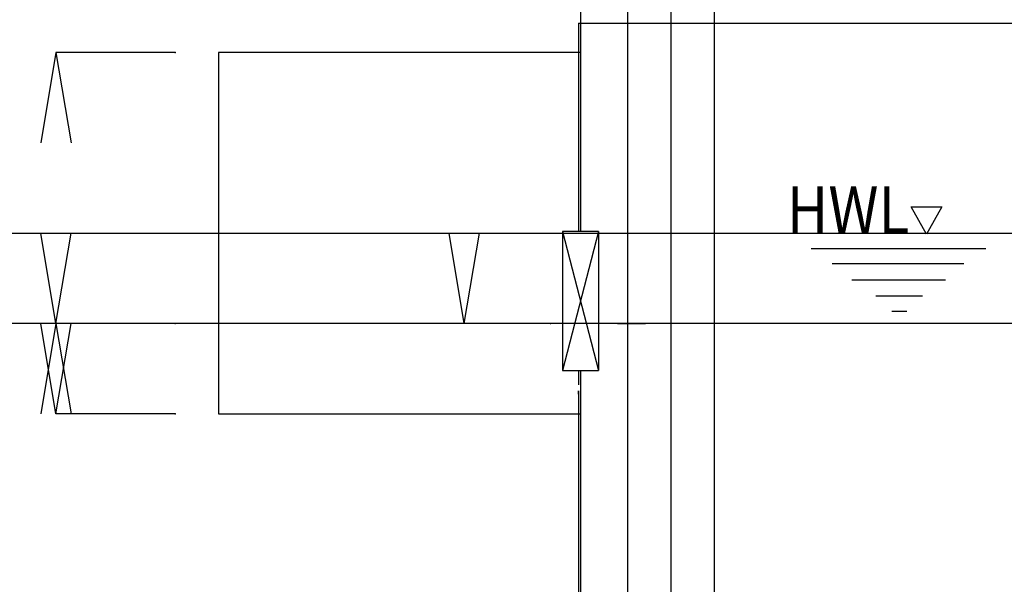
# Model space of a CAD drawing. Units: millimetres. Extents: x 32477 to 65048, y -85 to 1136.
# Drawn here: x 33620 to 33642, y 458 to 470 of the extents above; entities that cross this region are included whole.
import ezdxf
from ezdxf.enums import TextEntityAlignment as Align

# ---------------------------------------------------------------- set-up
doc = ezdxf.new("R2010")
doc.units = ezdxf.units.MM
doc.header["$LTSCALE"] = 30
doc.header["$MEASUREMENT"] = 0
doc.linetypes.add('CENTER', pattern=[12, 5, -0.8, 0.4, -0.8, 5])
for name, color, linetype in [('002', 1, 'Continuous'), ('011', 7, 'Continuous'), ('017', 1, 'Continuous'), ('024', 1, 'Continuous'), ('050', 7, 'Continuous'), ('060', 1, 'Continuous'), ('123', 1, 'Continuous')]:
    doc.layers.add(name, color=color, linetype=linetype)
doc.styles.add('Arial', font='arial.ttf')

msp = doc.modelspace()

# ---------------------------------------------------------------- linework, layer by layer
at = {"layer": '002', "color": 2, "linetype": 'Continuous'}
for p, q in [((33632.4523, 472.0011), (33632.4523, 465.4854)), ((33632.4523, 469.383), (33632.4523, 465.4854)), ((33632.846, 465.4854), (33632.0586, 465.4854)), ((33632.0586, 465.4854), (33632.0586, 462.4539)), ((33632.846, 465.4854), (33632.846, 462.4539)), ((33632.0586, 462.4539), (33632.846, 462.4539)), ((33632.4523, 462.4539), (33632.4523, 402.0607))]:
    msp.add_line(p, q, dxfattribs=at)
at = {"layer": '002', "color": 52, "linetype": 'CENTER'}
for p, q in [((33632.846, 465.4854), (33632.0586, 462.4539)), ((33632.0586, 465.4854), (33632.846, 462.4539))]:
    msp.add_line(p, q, dxfattribs=at)
at = {"layer": '011', "color": 2, "linetype": 'Continuous'}
for p, q in [((33624.5783, 469.383), (33624.5783, 461.509)), ((33632.4523, 469.383), (33624.5783, 469.383)), ((33624.5783, 461.509), (33632.4523, 461.509))]:
    msp.add_line(p, q, dxfattribs=at)
at = {"layer": '017', "color": 3, "linetype": 'Continuous'}
for p, q in [((33632.413, 470.0172), (33650.6519, 470.017)), ((33632.413, 470.0172), (33632.413, 465.4854)), ((33632.413, 462.4539), (33632.413, 462.1446)), ((33632.413, 461.9415), (33632.413, 430.3366))]:
    msp.add_line(p, q, dxfattribs=at)
at = {"layer": '017', "color": 3, "linetype": 'Continuous', "flags": 128}
for points in [[(33632.413, 461.9415), (33632.413, 461.942), (33632.413, 461.9425), (33632.413, 461.943), (33632.413, 461.9435), (33632.413, 461.944), (33632.413, 461.9446), (33632.413, 461.9451), (33632.413, 461.9457), (33632.413, 461.9463), (33632.413, 461.947), (33632.413, 461.9477), (33632.413, 461.9484), (33632.413, 461.9492), (33632.413, 461.9501), (33632.413, 461.9509), (33632.413, 461.9518), (33632.413, 461.9528), (33632.413, 461.9538), (33632.413, 461.9548), (33632.413, 461.9558), (33632.413, 461.9569), (33632.413, 461.9581), (33632.413, 461.9592), (33632.413, 461.9604), (33632.413, 461.9616), (33632.413, 461.9627), (33632.413, 461.9639), (33632.413, 461.9651), (33632.413, 461.9663), (33632.413, 461.9675), (33632.413, 461.9687), (33632.413, 461.9698), (33632.4131, 461.971), (33632.4131, 461.9721), (33632.4131, 461.9732), (33632.4131, 461.9743), (33632.4131, 461.9754), (33632.4131, 461.9764), (33632.4131, 461.9775), (33632.4131, 461.9785), (33632.4131, 461.9795), (33632.4131, 461.9805), (33632.4131, 461.9815), (33632.4131, 461.9824), (33632.4131, 461.9834), (33632.4132, 461.9843), (33632.4132, 461.9853), (33632.4132, 461.9862), (33632.4132, 461.9871), (33632.4132, 461.988), (33632.4132, 461.9889), (33632.4132, 461.9897), (33632.4132, 461.9906), (33632.4132, 461.9914), (33632.4132, 461.9922), (33632.4133, 461.9931), (33632.4133, 461.9939), (33632.4133, 461.9947), (33632.4133, 461.9954), (33632.4133, 461.9962), (33632.4133, 461.997), (33632.4133, 461.9977), (33632.4133, 461.9985), (33632.4133, 461.9992), (33632.4134, 461.9999), (33632.4134, 462.0006), (33632.4134, 462.0012), (33632.4134, 462.0019), (33632.4134, 462.0025), (33632.4134, 462.0031), (33632.4134, 462.0037), (33632.4134, 462.0042), (33632.4135, 462.0047), (33632.4135, 462.0052), (33632.4135, 462.0057), (33632.4135, 462.0061), (33632.4135, 462.0065), (33632.4135, 462.0069), (33632.4135, 462.0073), (33632.4135, 462.0076), (33632.4135, 462.0079), (33632.4135, 462.0082), (33632.4135, 462.0085), (33632.4135, 462.0088), (33632.4136, 462.009), (33632.4136, 462.0092), (33632.4136, 462.0095), (33632.4136, 462.0097), (33632.4136, 462.0099), (33632.4136, 462.0101)], [(33632.4136, 462.0101), (33632.4136, 462.0099), (33632.4136, 462.0097), (33632.4136, 462.0095), (33632.4136, 462.0092), (33632.4136, 462.009), (33632.4135, 462.0088), (33632.4135, 462.0085), (33632.4135, 462.0082), (33632.4135, 462.0079), (33632.4135, 462.0076), (33632.4135, 462.0073), (33632.4135, 462.0069), (33632.4135, 462.0065), (33632.4135, 462.0061), (33632.4135, 462.0057), (33632.4135, 462.0052), (33632.4135, 462.0047), (33632.4134, 462.0042), (33632.4134, 462.0037), (33632.4134, 462.0031), (33632.4134, 462.0025), (33632.4134, 462.0019), (33632.4134, 462.0013), (33632.4134, 462.0006), (33632.4134, 461.9999), (33632.4133, 461.9992), (33632.4133, 461.9985), (33632.4133, 461.9978), (33632.4133, 461.997), (33632.4133, 461.9962), (33632.4133, 461.9955), (33632.4133, 461.9947), (33632.4133, 461.9939), (33632.4133, 461.9931), (33632.4132, 461.9922), (33632.4132, 461.9914), (33632.4132, 461.9906), (33632.4132, 461.9897), (33632.4132, 461.9888), (33632.4132, 461.988), (33632.4132, 461.9871), (33632.4132, 461.9862), (33632.4132, 461.9852), (33632.4132, 461.9843), (33632.4131, 461.9834), (33632.4131, 461.9824), (33632.4131, 461.9814), (33632.4131, 461.9805), (33632.4131, 461.9795), (33632.4131, 461.9784), (33632.4131, 461.9774), (33632.4131, 461.9764), (33632.4131, 461.9753), (33632.4131, 461.9742), (33632.4131, 461.9732), (33632.4131, 461.972), (33632.4131, 461.9709), (33632.413, 461.9698), (33632.413, 461.9686), (33632.413, 461.9675), (33632.413, 461.9663), (33632.413, 461.9651), (33632.413, 461.9639), (33632.413, 461.9627), (33632.413, 461.9615), (33632.413, 461.9603), (33632.413, 461.9592), (33632.413, 461.958), (33632.413, 461.9569), (33632.413, 461.9558), (33632.413, 461.9548), (33632.413, 461.9537), (33632.413, 461.9528), (33632.413, 461.9518), (33632.413, 461.9509), (33632.413, 461.9501), (33632.413, 461.9492), (33632.413, 461.9484), (33632.413, 461.9477), (33632.413, 461.947), (33632.413, 461.9463), (33632.413, 461.9457), (33632.413, 461.9451), (33632.413, 461.9446), (33632.413, 461.944), (33632.413, 461.9435), (33632.413, 461.943), (33632.413, 461.9425), (33632.413, 461.942), (33632.413, 461.9415)]]:
    msp.add_lwpolyline(points, dxfattribs=at)
at = {"layer": '024', "color": 212, "linetype": 'CENTER'}
msp.add_line((33634.4208, 474.8476), (33634.4208, 402.2182), dxfattribs=at)
at = {"layer": '050', "color": 12, "linetype": 'Continuous'}
for p, q in [((33633.476, 471.135), (33633.476, 410.6231)), ((33635.3657, 471.135), (33635.3657, 410.6231))]:
    msp.add_line(p, q, dxfattribs=at)
at = {"layer": '060', "color": 7, "linetype": 'Continuous'}
for p, q in [((33621.0414, 469.383), (33620.7133, 467.4145)), ((33623.6327, 469.383), (33621.0414, 469.383)), ((33621.0414, 469.383), (33621.3695, 467.4145)), ((33621.0414, 463.4779), (33620.7133, 465.4464)), ((33621.0414, 463.4779), (33621.3695, 465.4464)), ((33629.9256, 463.4779), (33629.5975, 465.4464)), ((33629.9256, 463.4779), (33630.2537, 465.4464)), ((33621.0414, 463.4779), (33620.7133, 461.5094)), ((33621.0414, 461.509), (33620.7133, 463.4775)), ((33623.6327, 463.4779), (33621.0414, 463.4779)), ((33621.0414, 463.4779), (33621.3695, 461.5094)), ((33623.6327, 463.4779), (33621.0414, 463.4779)), ((33621.0414, 461.509), (33621.3695, 463.4775)), ((33631.8012, 463.4779), (33629.9256, 463.4779)), ((33623.6327, 461.509), (33621.0414, 461.509))]:
    msp.add_line(p, q, dxfattribs=at)
for p in [(33623.6327, 469.383), (33623.6327, 463.4779), (33623.6327, 463.4779), (33631.8012, 463.4779), (33623.6327, 461.509)]:
    msp.add_point(p, dxfattribs=at)
at = {"layer": '123', "color": 12, "linetype": 'Continuous'}
for p, q in [((33639.9838, 465.4273), (33639.6491, 466.0178)), ((33639.6491, 466.0178), (33640.3184, 466.0178)), ((33640.3184, 466.0178), (33639.9838, 465.4273)), ((33530.8664, 465.4464), (33650.8367, 465.4464)), ((33641.2732, 465.1025), (33637.474, 465.1025)), ((33640.7909, 464.7777), (33637.9267, 464.7777)), ((33638.3598, 464.4332), (33640.3972, 464.4332)), ((33638.8814, 464.0789), (33639.8952, 464.0789)), ((33639.2259, 463.7442), (33639.5507, 463.7442)), ((33666.9884, 463.4779), (33528.5944, 463.4779)), ((33633.2594, 463.478), (33633.8697, 463.478))]:
    msp.add_line(p, q, dxfattribs=at)

# ---------------------------------------------------------------- texts
at = {"layer": '123', "color": 12, "linetype": 'Continuous', "style": 'Arial', "width": 0.83803}
msp.add_text('HWL', height=1.02561, dxfattribs=at).set_placement((33636.9427, 465.4371), (33639.6109, 465.4371), align=Align.FIT)

doc.saveas('drawing.dxf')
